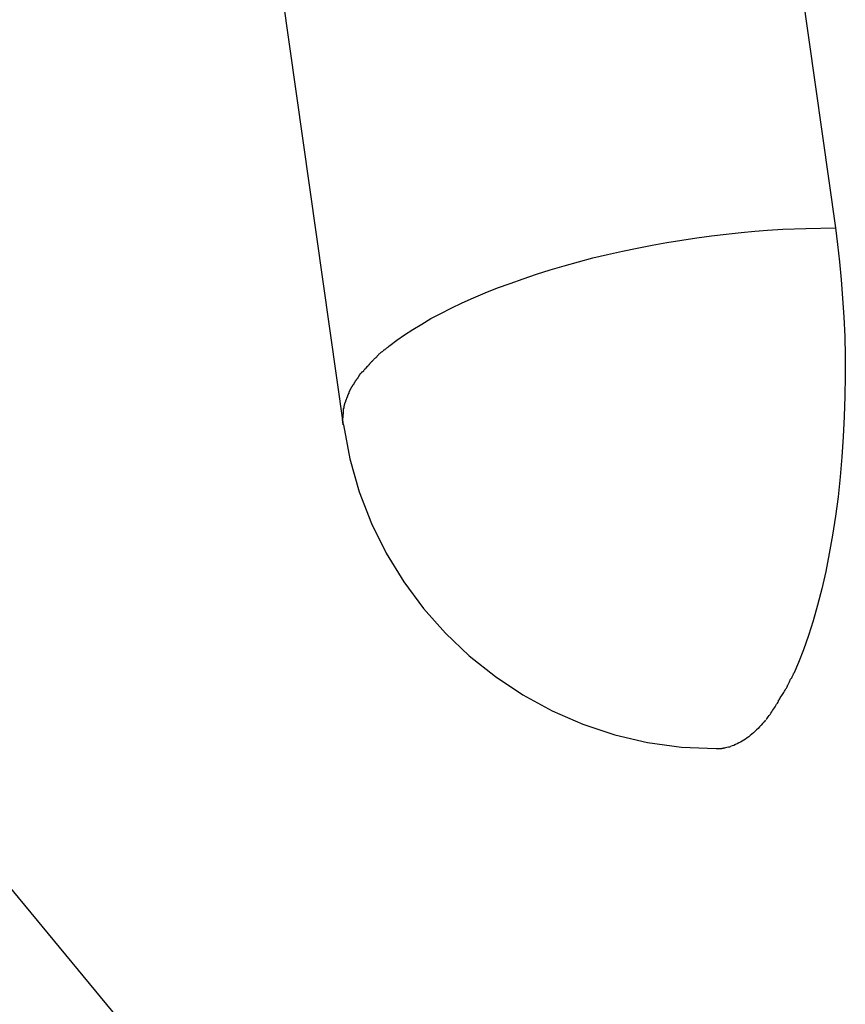
# Model space of a CAD drawing. Extents: x -30.9 to 30.9, y -34.2 to 34.2.
# Drawn here: x -3.6 to -2.9, y -0.2 to 0.6 of the extents above; entities that cross this region are included whole.
import ezdxf

# ---------------------------------------------------------------- set-up
doc = ezdxf.new("R2010")
doc.units = 0
doc.layers.get('0').update_dxf_attribs({"linetype": 'CONTINUOUS'})

msp = doc.modelspace()

# ---------------------------------------------------------------- linework, layer by layer
at = {"color": 0}
for points in [[(-3.1661, 2.1297), (-2.9303, 0.4656)], [(-3.5581, 1.9728), (-3.3223, 0.3086)], [(-3.2851, 0.3718), (-3.2794, 0.376), (-3.2733, 0.3804), (-3.2668, 0.3846), (-3.2597, 0.3889), (-3.2523, 0.3932), (-3.2445, 0.3973), (-3.2363, 0.4016), (-3.2275, 0.4057), (-3.2185, 0.4097), (-3.2091, 0.4137), (-3.1994, 0.4176), (-3.1893, 0.4213), (-3.1789, 0.425), (-3.1683, 0.4286), (-3.1573, 0.432), (-3.1462, 0.4353), (-3.1349, 0.4385), (-3.1234, 0.4415), (-3.1117, 0.4443), (-3.0999, 0.4469), (-3.0881, 0.4494), (-3.0763, 0.4517), (-3.0644, 0.4539), (-3.0525, 0.4558), (-3.0407, 0.4576), (-3.029, 0.4592), (-3.0172, 0.4606), (-3.0054, 0.4618), (-2.9944, 0.4629), (-2.9844, 0.4637), (-2.9721, 0.4644), (-2.9538, 0.4651), (-2.9303, 0.4656)], [(-2.9303, 0.4656), (-2.9285, 0.4523), (-2.927, 0.4385), (-2.9256, 0.4242), (-2.9245, 0.4095), (-2.9236, 0.3944), (-2.9229, 0.379), (-2.9225, 0.3634), (-2.9224, 0.3475), (-2.9227, 0.3315), (-2.9232, 0.3153), (-2.924, 0.2991), (-2.9251, 0.2831), (-2.9265, 0.2671), (-2.9282, 0.2513), (-2.9303, 0.2359), (-2.9326, 0.2207), (-2.9352, 0.206), (-2.938, 0.1918), (-2.9411, 0.1781), (-2.9445, 0.165), (-2.948, 0.1526), (-2.9518, 0.1408), (-2.9558, 0.1295), (-2.9597, 0.1194), (-2.9633, 0.1106)], [(-3.2851, 0.3718), (-3.2851, 0.3718), (-3.2853, 0.3715), (-3.2856, 0.3713), (-3.2859, 0.371), (-3.2862, 0.3709), (-3.2865, 0.3706), (-3.2868, 0.3703), (-3.2871, 0.37), (-3.2877, 0.3697), (-3.288, 0.3694), (-3.2883, 0.3691), (-3.2886, 0.3688), (-3.2891, 0.3685), (-3.2894, 0.3682), (-3.2897, 0.368), (-3.29, 0.3678), (-3.2904, 0.3678)], [(-3.2851, 0.3718), (-3.2851, 0.3718), (-3.2853, 0.3715), (-3.2856, 0.3713), (-3.2859, 0.371), (-3.2862, 0.3709), (-3.2865, 0.3706), (-3.2868, 0.3703), (-3.2871, 0.37), (-3.2877, 0.3697), (-3.288, 0.3694), (-3.2883, 0.3691), (-3.2886, 0.3688), (-3.2891, 0.3685), (-3.2894, 0.3682), (-3.2897, 0.368), (-3.29, 0.3678), (-3.2904, 0.3678)], [(-3.2951, 0.3635), (-3.2951, 0.3635), (-3.2951, 0.3632), (-3.2954, 0.3629), (-3.2957, 0.3626), (-3.296, 0.3624), (-3.2963, 0.3621), (-3.2966, 0.3618), (-3.2969, 0.3615), (-3.2974, 0.3612), (-3.2977, 0.3607), (-3.298, 0.3604), (-3.2983, 0.3601), (-3.2986, 0.3598), (-3.2989, 0.3595), (-3.2992, 0.3592), (-3.2995, 0.3589), (-3.2998, 0.3589)], [(-3.2951, 0.3635), (-3.2951, 0.3635), (-3.2951, 0.3632), (-3.2954, 0.3629), (-3.2957, 0.3626), (-3.296, 0.3624), (-3.2963, 0.3621), (-3.2966, 0.3618), (-3.2969, 0.3615), (-3.2974, 0.3612), (-3.2977, 0.3607), (-3.298, 0.3604), (-3.2983, 0.3601), (-3.2986, 0.3598), (-3.2989, 0.3595), (-3.2992, 0.3592), (-3.2995, 0.3589), (-3.2998, 0.3589)], [(-3.2905, 0.3676), (-3.2905, 0.3676), (-3.2906, 0.3673), (-3.2909, 0.3671), (-3.2912, 0.3668), (-3.2915, 0.3668), (-3.2918, 0.3665), (-3.2921, 0.3662), (-3.2924, 0.3659), (-3.2928, 0.3657), (-3.2931, 0.3654), (-3.2934, 0.3651), (-3.2937, 0.3648), (-3.294, 0.3645), (-3.2943, 0.3642), (-3.2946, 0.3639), (-3.2949, 0.3636), (-3.2952, 0.3635)], [(-3.2905, 0.3676), (-3.2905, 0.3676), (-3.2906, 0.3673), (-3.2909, 0.3671), (-3.2912, 0.3668), (-3.2915, 0.3668), (-3.2918, 0.3665), (-3.2921, 0.3662), (-3.2924, 0.3659), (-3.2928, 0.3657), (-3.2931, 0.3654), (-3.2934, 0.3651), (-3.2937, 0.3648), (-3.294, 0.3645), (-3.2943, 0.3642), (-3.2946, 0.3639), (-3.2949, 0.3636), (-3.2952, 0.3635)], [(-3.3035, 0.3548), (-3.3035, 0.3548), (-3.3035, 0.3545), (-3.3037, 0.3543), (-3.3038, 0.354), (-3.3041, 0.3539), (-3.3042, 0.3536), (-3.3045, 0.3533), (-3.3048, 0.353), (-3.3051, 0.3529), (-3.3051, 0.3526), (-3.3054, 0.3523), (-3.3057, 0.352), (-3.306, 0.3517), (-3.3061, 0.3514), (-3.3064, 0.3511), (-3.3066, 0.3508), (-3.3069, 0.3508)], [(-3.3035, 0.3548), (-3.3035, 0.3548), (-3.3035, 0.3545), (-3.3037, 0.3543), (-3.3038, 0.354), (-3.3041, 0.3539), (-3.3042, 0.3536), (-3.3045, 0.3533), (-3.3048, 0.353), (-3.3051, 0.3529), (-3.3051, 0.3526), (-3.3054, 0.3523), (-3.3057, 0.352), (-3.306, 0.3517), (-3.3061, 0.3514), (-3.3064, 0.3511), (-3.3066, 0.3508), (-3.3069, 0.3508)], [(-3.2994, 0.3593), (-3.2994, 0.3593), (-3.2994, 0.359), (-3.2997, 0.3587), (-3.2999, 0.3584), (-3.3002, 0.3582), (-3.3005, 0.3579), (-3.3008, 0.3576), (-3.3011, 0.3573), (-3.3014, 0.357), (-3.3016, 0.3565), (-3.3019, 0.3562), (-3.3022, 0.3559), (-3.3025, 0.3556), (-3.3026, 0.3553), (-3.3029, 0.3551), (-3.3032, 0.3548), (-3.3035, 0.3548)], [(-3.2994, 0.3593), (-3.2994, 0.3593), (-3.2994, 0.359), (-3.2997, 0.3587), (-3.2999, 0.3584), (-3.3002, 0.3582), (-3.3005, 0.3579), (-3.3008, 0.3576), (-3.3011, 0.3573), (-3.3014, 0.357), (-3.3016, 0.3565), (-3.3019, 0.3562), (-3.3022, 0.3559), (-3.3025, 0.3556), (-3.3026, 0.3553), (-3.3029, 0.3551), (-3.3032, 0.3548), (-3.3035, 0.3548)], [(-3.3103, 0.3468), (-3.3103, 0.3468), (-3.3103, 0.3465), (-3.3105, 0.3462), (-3.3106, 0.3459), (-3.3109, 0.3457), (-3.3109, 0.3454), (-3.3112, 0.3451), (-3.3115, 0.3448), (-3.3118, 0.3446), (-3.3118, 0.3443), (-3.3121, 0.344), (-3.3123, 0.3437), (-3.3126, 0.3435), (-3.3126, 0.3432), (-3.3129, 0.3429), (-3.313, 0.3426), (-3.3133, 0.3426)], [(-3.3103, 0.3468), (-3.3103, 0.3468), (-3.3103, 0.3465), (-3.3105, 0.3462), (-3.3106, 0.3459), (-3.3109, 0.3457), (-3.3109, 0.3454), (-3.3112, 0.3451), (-3.3115, 0.3448), (-3.3118, 0.3446), (-3.3118, 0.3443), (-3.3121, 0.344), (-3.3123, 0.3437), (-3.3126, 0.3435), (-3.3126, 0.3432), (-3.3129, 0.3429), (-3.313, 0.3426), (-3.3133, 0.3426)], [(-3.3073, 0.351), (-3.3073, 0.351), (-3.3073, 0.3507), (-3.3076, 0.3504), (-3.3077, 0.3501), (-3.308, 0.35), (-3.308, 0.3497), (-3.3083, 0.3494), (-3.3086, 0.3491), (-3.3089, 0.349), (-3.3089, 0.3487), (-3.3092, 0.3484), (-3.3093, 0.3481), (-3.3096, 0.3478), (-3.3096, 0.3475), (-3.3099, 0.3472), (-3.31, 0.3469), (-3.3103, 0.3469)], [(-3.3073, 0.351), (-3.3073, 0.351), (-3.3073, 0.3507), (-3.3076, 0.3504), (-3.3077, 0.3501), (-3.308, 0.35), (-3.308, 0.3497), (-3.3083, 0.3494), (-3.3086, 0.3491), (-3.3089, 0.349), (-3.3089, 0.3487), (-3.3092, 0.3484), (-3.3093, 0.3481), (-3.3096, 0.3478), (-3.3096, 0.3475), (-3.3099, 0.3472), (-3.31, 0.3469), (-3.3103, 0.3469)], [(-3.3159, 0.3384), (-3.3159, 0.3384), (-3.3159, 0.3381), (-3.316, 0.3378), (-3.316, 0.3375), (-3.3163, 0.3373), (-3.3163, 0.337), (-3.3166, 0.3367), (-3.3166, 0.3364), (-3.3169, 0.3362), (-3.3169, 0.3359), (-3.3171, 0.3356), (-3.3171, 0.3353), (-3.3174, 0.3351), (-3.3174, 0.3348), (-3.3176, 0.3345), (-3.3176, 0.3342), (-3.3179, 0.3342)], [(-3.3159, 0.3384), (-3.3159, 0.3384), (-3.3159, 0.3381), (-3.316, 0.3378), (-3.316, 0.3375), (-3.3163, 0.3373), (-3.3163, 0.337), (-3.3166, 0.3367), (-3.3166, 0.3364), (-3.3169, 0.3362), (-3.3169, 0.3359), (-3.3171, 0.3356), (-3.3171, 0.3353), (-3.3174, 0.3351), (-3.3174, 0.3348), (-3.3176, 0.3345), (-3.3176, 0.3342), (-3.3179, 0.3342)], [(-3.3131, 0.3426), (-3.3131, 0.3426), (-3.3131, 0.3423), (-3.3134, 0.342), (-3.3134, 0.3417), (-3.3137, 0.3414), (-3.3137, 0.3411), (-3.314, 0.3408), (-3.3142, 0.3405), (-3.3145, 0.3405), (-3.3145, 0.3402), (-3.3148, 0.3399), (-3.3148, 0.3396), (-3.3151, 0.3395), (-3.3151, 0.3392), (-3.3154, 0.3389), (-3.3155, 0.3386), (-3.3158, 0.3386)], [(-3.3131, 0.3426), (-3.3131, 0.3426), (-3.3131, 0.3423), (-3.3134, 0.342), (-3.3134, 0.3417), (-3.3137, 0.3414), (-3.3137, 0.3411), (-3.314, 0.3408), (-3.3142, 0.3405), (-3.3145, 0.3405), (-3.3145, 0.3402), (-3.3148, 0.3399), (-3.3148, 0.3396), (-3.3151, 0.3395), (-3.3151, 0.3392), (-3.3154, 0.3389), (-3.3155, 0.3386), (-3.3158, 0.3386)], [(-3.3195, 0.3301), (-3.3195, 0.3301), (-3.3195, 0.3298), (-3.3195, 0.3295), (-3.3195, 0.3292), (-3.3198, 0.3289), (-3.3198, 0.3286), (-3.32, 0.3283), (-3.32, 0.328), (-3.3203, 0.3279), (-3.3203, 0.3276), (-3.3203, 0.3273), (-3.3203, 0.327), (-3.3206, 0.3268), (-3.3206, 0.3265), (-3.3208, 0.3262), (-3.3208, 0.3259), (-3.3211, 0.3259)], [(-3.3195, 0.3301), (-3.3195, 0.3301), (-3.3195, 0.3298), (-3.3195, 0.3295), (-3.3195, 0.3292), (-3.3198, 0.3289), (-3.3198, 0.3286), (-3.32, 0.3283), (-3.32, 0.328), (-3.3203, 0.3279), (-3.3203, 0.3276), (-3.3203, 0.3273), (-3.3203, 0.327), (-3.3206, 0.3268), (-3.3206, 0.3265), (-3.3208, 0.3262), (-3.3208, 0.3259), (-3.3211, 0.3259)], [(-3.3178, 0.3344), (-3.3178, 0.3344), (-3.3178, 0.3341), (-3.3178, 0.3338), (-3.3178, 0.3335), (-3.3181, 0.3332), (-3.3181, 0.3329), (-3.3184, 0.3326), (-3.3184, 0.3323), (-3.3187, 0.3321), (-3.3187, 0.3318), (-3.3188, 0.3315), (-3.3188, 0.3312), (-3.3191, 0.3309), (-3.3191, 0.3306), (-3.3193, 0.3303), (-3.3193, 0.33), (-3.3196, 0.33)], [(-3.3178, 0.3344), (-3.3178, 0.3344), (-3.3178, 0.3341), (-3.3178, 0.3338), (-3.3178, 0.3335), (-3.3181, 0.3332), (-3.3181, 0.3329), (-3.3184, 0.3326), (-3.3184, 0.3323), (-3.3187, 0.3321), (-3.3187, 0.3318), (-3.3188, 0.3315), (-3.3188, 0.3312), (-3.3191, 0.3309), (-3.3191, 0.3306), (-3.3193, 0.3303), (-3.3193, 0.33), (-3.3196, 0.33)], [(-3.3221, 0.3216), (-3.3221, 0.3216), (-3.3221, 0.3213), (-3.3221, 0.321), (-3.3221, 0.3207), (-3.3221, 0.3204), (-3.3221, 0.3201), (-3.3221, 0.3198), (-3.3221, 0.3195), (-3.3223, 0.3193), (-3.3223, 0.319), (-3.3223, 0.3187), (-3.3223, 0.3184), (-3.3223, 0.3181), (-3.3223, 0.3178), (-3.3223, 0.3175), (-3.3223, 0.3172), (-3.3225, 0.3172)], [(-3.3221, 0.3216), (-3.3221, 0.3216), (-3.3221, 0.3213), (-3.3221, 0.321), (-3.3221, 0.3207), (-3.3221, 0.3204), (-3.3221, 0.3201), (-3.3221, 0.3198), (-3.3221, 0.3195), (-3.3223, 0.3193), (-3.3223, 0.319), (-3.3223, 0.3187), (-3.3223, 0.3184), (-3.3223, 0.3181), (-3.3223, 0.3178), (-3.3223, 0.3175), (-3.3223, 0.3172), (-3.3225, 0.3172)], [(-3.3211, 0.3258), (-3.3211, 0.3258), (-3.3211, 0.3255), (-3.3211, 0.3252), (-3.3211, 0.3249), (-3.3213, 0.3247), (-3.3213, 0.3244), (-3.3213, 0.3241), (-3.3213, 0.3238), (-3.3216, 0.3236), (-3.3216, 0.3233), (-3.3216, 0.323), (-3.3216, 0.3227), (-3.3218, 0.3224), (-3.3218, 0.3221), (-3.3218, 0.3218), (-3.3218, 0.3215), (-3.3221, 0.3215)], [(-3.3211, 0.3258), (-3.3211, 0.3258), (-3.3211, 0.3255), (-3.3211, 0.3252), (-3.3211, 0.3249), (-3.3213, 0.3247), (-3.3213, 0.3244), (-3.3213, 0.3241), (-3.3213, 0.3238), (-3.3216, 0.3236), (-3.3216, 0.3233), (-3.3216, 0.323), (-3.3216, 0.3227), (-3.3218, 0.3224), (-3.3218, 0.3221), (-3.3218, 0.3218), (-3.3218, 0.3215), (-3.3221, 0.3215)], [(-3.8976, 0.3155), (-3.3285, -0.3737)], [(-3.3225, 0.3172), (-3.3225, 0.3172), (-3.3225, 0.3169), (-3.3225, 0.3167), (-3.3225, 0.3164), (-3.3225, 0.3164), (-3.3225, 0.3161), (-3.3225, 0.3161), (-3.3225, 0.3158), (-3.3225, 0.3158), (-3.3225, 0.3155), (-3.3225, 0.3152), (-3.3225, 0.3149), (-3.3225, 0.3149), (-3.3225, 0.3146), (-3.3225, 0.3146), (-3.3225, 0.3143), (-3.3227, 0.3143), (-3.3227, 0.3143), (-3.3227, 0.314), (-3.3227, 0.314), (-3.3227, 0.3139), (-3.3227, 0.3139), (-3.3227, 0.3136), (-3.3227, 0.3136), (-3.3227, 0.3136), (-3.3227, 0.3136), (-3.3227, 0.3133), (-3.3227, 0.3133), (-3.3227, 0.3133), (-3.3227, 0.3133), (-3.3227, 0.3131), (-3.3227, 0.3131), (-3.3227, 0.3131), (-3.3227, 0.3131)], [(-3.3225, 0.3172), (-3.3225, 0.3172), (-3.3225, 0.3169), (-3.3225, 0.3167), (-3.3225, 0.3164), (-3.3225, 0.3164), (-3.3225, 0.3161), (-3.3225, 0.3161), (-3.3225, 0.3158), (-3.3225, 0.3158), (-3.3225, 0.3155), (-3.3225, 0.3152), (-3.3225, 0.3149), (-3.3225, 0.3149), (-3.3225, 0.3146), (-3.3225, 0.3146), (-3.3225, 0.3143), (-3.3227, 0.3143), (-3.3227, 0.3143), (-3.3227, 0.314), (-3.3227, 0.314), (-3.3227, 0.3139), (-3.3227, 0.3139), (-3.3227, 0.3136), (-3.3227, 0.3136), (-3.3227, 0.3136), (-3.3227, 0.3136), (-3.3227, 0.3133), (-3.3227, 0.3133), (-3.3227, 0.3133), (-3.3227, 0.3133), (-3.3227, 0.3131), (-3.3227, 0.3131), (-3.3227, 0.3131), (-3.3227, 0.3131)], [(-3.3223, 0.3086), (-3.3227, 0.3129)], [(-3.3219, 0.3086), (-3.3219, 0.3086), (-3.3168, 0.2814), (-3.3094, 0.2553), (-3.2997, 0.2301), (-3.2879, 0.2063), (-3.2739, 0.1836), (-3.2583, 0.1624), (-3.2408, 0.1426), (-3.2218, 0.1246), (-3.201, 0.1081), (-3.1791, 0.0935), (-3.1558, 0.0808), (-3.1315, 0.0703), (-3.106, 0.0617), (-3.0798, 0.0557), (-3.0528, 0.0519), (-3.0252, 0.0507), (-3.0252, 0.0507), (-3.0252, 0.0507), (-3.0252, 0.0507), (-3.0252, 0.0507), (-3.0252, 0.0507), (-3.0252, 0.0507), (-3.0252, 0.0507), (-3.0252, 0.0507), (-3.0252, 0.0507), (-3.0252, 0.0507), (-3.0252, 0.0507), (-3.0252, 0.0507), (-3.0252, 0.0507), (-3.0252, 0.0507), (-3.0252, 0.0507), (-3.0252, 0.0507), (-3.0252, 0.0507)], [(-3.3219, 0.3086), (-3.3219, 0.3086), (-3.3168, 0.2814), (-3.3094, 0.2553), (-3.2997, 0.2301), (-3.2879, 0.2063), (-3.2739, 0.1836), (-3.2583, 0.1624), (-3.2408, 0.1426), (-3.2218, 0.1246), (-3.201, 0.1081), (-3.1791, 0.0935), (-3.1558, 0.0808), (-3.1315, 0.0703), (-3.106, 0.0617), (-3.0798, 0.0557), (-3.0528, 0.0519), (-3.0252, 0.0507), (-3.0252, 0.0507), (-3.0252, 0.0507), (-3.0252, 0.0507), (-3.0252, 0.0507), (-3.0252, 0.0507), (-3.0252, 0.0507), (-3.0252, 0.0507), (-3.0252, 0.0507), (-3.0252, 0.0507), (-3.0252, 0.0507), (-3.0252, 0.0507), (-3.0252, 0.0507), (-3.0252, 0.0507), (-3.0252, 0.0507), (-3.0252, 0.0507), (-3.0252, 0.0507), (-3.0252, 0.0507)], [(-2.9681, 0.1015), (-2.9681, 0.1015), (-2.9678, 0.1018), (-2.9676, 0.1022), (-2.9673, 0.1028), (-2.9671, 0.1034), (-2.9668, 0.104), (-2.9665, 0.1046), (-2.9662, 0.1052), (-2.9659, 0.106), (-2.9654, 0.1066), (-2.9651, 0.1072), (-2.9648, 0.1078), (-2.9645, 0.1085), (-2.9642, 0.1089), (-2.9639, 0.1095), (-2.9636, 0.1099), (-2.9636, 0.1105)], [(-2.9681, 0.1015), (-2.9681, 0.1015), (-2.9678, 0.1018), (-2.9676, 0.1022), (-2.9673, 0.1028), (-2.9671, 0.1034), (-2.9668, 0.104), (-2.9665, 0.1046), (-2.9662, 0.1052), (-2.9659, 0.106), (-2.9654, 0.1066), (-2.9651, 0.1072), (-2.9648, 0.1078), (-2.9645, 0.1085), (-2.9642, 0.1089), (-2.9639, 0.1095), (-2.9636, 0.1099), (-2.9636, 0.1105)], [(-2.9761, 0.0885), (-2.9761, 0.0885), (-2.9755, 0.089), (-2.9751, 0.0896), (-2.9745, 0.0903), (-2.9742, 0.0912), (-2.9736, 0.092), (-2.973, 0.0929), (-2.9724, 0.0938), (-2.972, 0.0947), (-2.9714, 0.0955), (-2.9708, 0.0964), (-2.9702, 0.0973), (-2.9697, 0.0982), (-2.9691, 0.0989), (-2.9688, 0.0998), (-2.9684, 0.1006), (-2.9681, 0.1015)], [(-2.9761, 0.0885), (-2.9761, 0.0885), (-2.9755, 0.089), (-2.9751, 0.0896), (-2.9745, 0.0903), (-2.9742, 0.0912), (-2.9736, 0.092), (-2.973, 0.0929), (-2.9724, 0.0938), (-2.972, 0.0947), (-2.9714, 0.0955), (-2.9708, 0.0964), (-2.9702, 0.0973), (-2.9697, 0.0982), (-2.9691, 0.0989), (-2.9688, 0.0998), (-2.9684, 0.1006), (-2.9681, 0.1015)], [(-2.9855, 0.0738), (-2.9855, 0.0738), (-2.9849, 0.0744), (-2.9843, 0.0752), (-2.9837, 0.0761), (-2.9831, 0.077), (-2.9822, 0.0779), (-2.9816, 0.079), (-2.981, 0.0799), (-2.9804, 0.0811), (-2.9795, 0.082), (-2.9789, 0.0831), (-2.9783, 0.084), (-2.9777, 0.0851), (-2.9771, 0.086), (-2.9765, 0.0869), (-2.9759, 0.0877), (-2.9756, 0.0886)], [(-2.9855, 0.0738), (-2.9855, 0.0738), (-2.9849, 0.0744), (-2.9843, 0.0752), (-2.9837, 0.0761), (-2.9831, 0.077), (-2.9822, 0.0779), (-2.9816, 0.079), (-2.981, 0.0799), (-2.9804, 0.0811), (-2.9795, 0.082), (-2.9789, 0.0831), (-2.9783, 0.084), (-2.9777, 0.0851), (-2.9771, 0.086), (-2.9765, 0.0869), (-2.9759, 0.0877), (-2.9756, 0.0886)], [(-2.9859, 0.0734), (-2.987, 0.072), (-2.9882, 0.0706), (-2.9893, 0.0694), (-2.9906, 0.0681), (-2.9918, 0.0668), (-2.993, 0.0656), (-2.9943, 0.0644), (-2.9955, 0.0634), (-2.9968, 0.0622), (-2.9981, 0.0612), (-2.9993, 0.0602), (-3.0006, 0.0593), (-3.0019, 0.0583), (-3.0032, 0.0574), (-3.0045, 0.0567), (-3.0058, 0.0559), (-3.0072, 0.0552), (-3.0085, 0.0545), (-3.0099, 0.0539), (-3.0112, 0.0533), (-3.0126, 0.0528), (-3.0139, 0.0523)], [(-3.0251, 0.0507), (-3.0251, 0.0507), (-3.0248, 0.0507), (-3.0245, 0.0507), (-3.0242, 0.0507), (-3.0242, 0.0507), (-3.0239, 0.0507), (-3.0236, 0.0507), (-3.0233, 0.0507), (-3.0233, 0.0508), (-3.023, 0.0508), (-3.0227, 0.0508), (-3.0224, 0.0508), (-3.0224, 0.0508), (-3.0221, 0.0508), (-3.0221, 0.0508), (-3.0219, 0.0508), (-3.0219, 0.051)], [(-3.0251, 0.0507), (-3.0251, 0.0507), (-3.0248, 0.0507), (-3.0245, 0.0507), (-3.0242, 0.0507), (-3.0242, 0.0507), (-3.0239, 0.0507), (-3.0236, 0.0507), (-3.0233, 0.0507), (-3.0233, 0.0508), (-3.023, 0.0508), (-3.0227, 0.0508), (-3.0224, 0.0508), (-3.0224, 0.0508), (-3.0221, 0.0508), (-3.0221, 0.0508), (-3.0219, 0.0508), (-3.0219, 0.051)], [(-3.0219, 0.0509), (-3.0219, 0.0509), (-3.0216, 0.0509), (-3.0215, 0.0509), (-3.0212, 0.0509), (-3.0212, 0.0509), (-3.0209, 0.0509), (-3.0209, 0.0509), (-3.0206, 0.0509), (-3.0206, 0.051), (-3.0203, 0.051), (-3.0203, 0.051), (-3.02, 0.051), (-3.02, 0.051), (-3.0197, 0.051), (-3.0197, 0.051), (-3.0195, 0.051), (-3.0195, 0.0512)], [(-3.0219, 0.0509), (-3.0219, 0.0509), (-3.0216, 0.0509), (-3.0215, 0.0509), (-3.0212, 0.0509), (-3.0212, 0.0509), (-3.0209, 0.0509), (-3.0209, 0.0509), (-3.0206, 0.0509), (-3.0206, 0.051), (-3.0203, 0.051), (-3.0203, 0.051), (-3.02, 0.051), (-3.02, 0.051), (-3.0197, 0.051), (-3.0197, 0.051), (-3.0195, 0.051), (-3.0195, 0.0512)], [(-3.0195, 0.0513), (-3.0195, 0.0513), (-3.0192, 0.0513), (-3.0192, 0.0513), (-3.019, 0.0513), (-3.019, 0.0513), (-3.0187, 0.0513), (-3.0187, 0.0513), (-3.0187, 0.0513), (-3.0187, 0.0513), (-3.0184, 0.0513), (-3.0184, 0.0513), (-3.0182, 0.0513), (-3.0182, 0.0513), (-3.018, 0.0513), (-3.018, 0.0513), (-3.018, 0.0513), (-3.018, 0.0515)], [(-3.0195, 0.0513), (-3.0195, 0.0513), (-3.0192, 0.0513), (-3.0192, 0.0513), (-3.019, 0.0513), (-3.019, 0.0513), (-3.0187, 0.0513), (-3.0187, 0.0513), (-3.0187, 0.0513), (-3.0187, 0.0513), (-3.0184, 0.0513), (-3.0184, 0.0513), (-3.0182, 0.0513), (-3.0182, 0.0513), (-3.018, 0.0513), (-3.018, 0.0513), (-3.018, 0.0513), (-3.018, 0.0515)], [(-3.0154, 0.0519), (-3.0167, 0.0515), (-3.0179, 0.0513)], [(-3.0153, 0.052), (-3.0153, 0.052), (-3.015, 0.052), (-3.015, 0.052), (-3.0149, 0.052), (-3.0149, 0.052), (-3.0146, 0.052), (-3.0146, 0.052), (-3.0146, 0.052), (-3.0146, 0.0522), (-3.0143, 0.0522), (-3.0143, 0.0522), (-3.0142, 0.0522), (-3.0142, 0.0522), (-3.014, 0.0522), (-3.014, 0.0522), (-3.014, 0.0522), (-3.014, 0.0524)], [(-3.0153, 0.052), (-3.0153, 0.052), (-3.015, 0.052), (-3.015, 0.052), (-3.0149, 0.052), (-3.0149, 0.052), (-3.0146, 0.052), (-3.0146, 0.052), (-3.0146, 0.052), (-3.0146, 0.0522), (-3.0143, 0.0522), (-3.0143, 0.0522), (-3.0142, 0.0522), (-3.0142, 0.0522), (-3.014, 0.0522), (-3.014, 0.0522), (-3.014, 0.0522), (-3.014, 0.0524)]]:
    msp.add_lwpolyline(points, dxfattribs=at)

doc.saveas('drawing.dxf')
